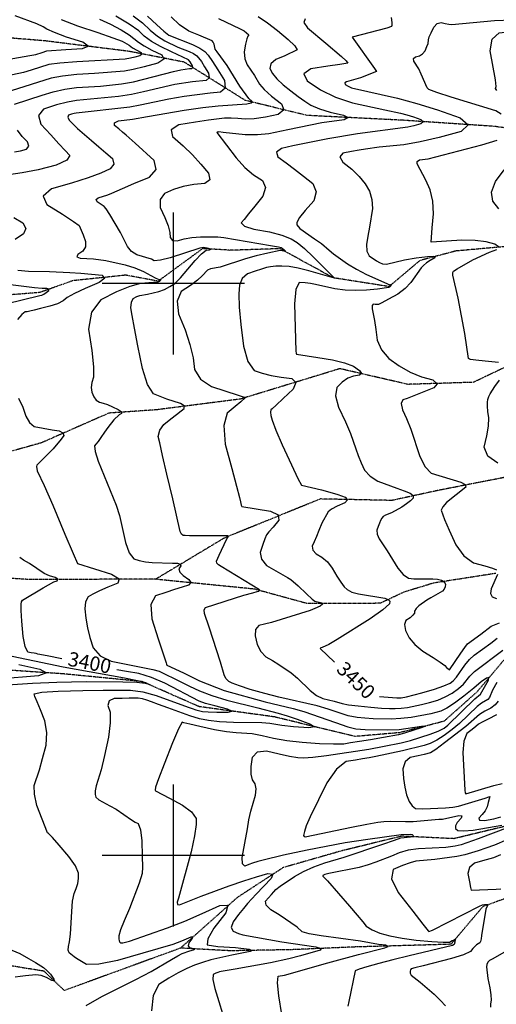
# Model space of a CAD drawing. Extents: x 588698 to 642741, y 445396 to 471269.
# Drawn here: x 607731 to 608565, y 456740 to 458461 of the extents above; entities that cross this region are included whole.
import ezdxf
from ezdxf.enums import TextEntityAlignment as Align

# ---------------------------------------------------------------- set-up
doc = ezdxf.new("R2010")
doc.units = 0
doc.header["$MEASUREMENT"] = 0
doc.linetypes.add('PHANTOM', pattern=[2.5, 1.25, -0.25, 0.25, -0.25, 0.25, -0.25])
for name, color, linetype in [('CONT-INDX', 7, 'CONTINUOUS'), ('CONT-INDX-TEXT', 7, 'CONTINUOUS'), ('CONT-INTER', 7, 'CONTINUOUS'), ('GRIDS', 7, 'CONTINUOUS'), ('WASHES', 7, 'CONTINUOUS')]:
    doc.layers.add(name, color=color, linetype=linetype)
doc.styles.get("Standard").update_dxf_attribs({"font": 'txt.shx', "height": 0.4, "bigfont": 'bigfont.shx'})

msp = doc.modelspace()

# ---------------------------------------------------------------- linework, layer by layer
at = {"layer": 'CONT-INDX', "color": 1, "linetype": 'Continuous'}
for points, elevation in [([(608033.5779, 458380.3903), (608029.2185, 458387.4622), (608026.4222, 458391.0497), (607996.4329, 458405.1718), (607977.6394, 458414.2612), (607961.8654, 458423.4016), (607949.1111, 458432.5932), (607939.3764, 458441.8358), (607922.8106, 458453.3959), (607899.4136, 458467.2733)], 3400), ([(608148.2554, 458466.9758), (608164.5092, 458455.8395), (608182.0038, 458442.3673), (608200.7393, 458426.5591), (608212.2166, 458415.3595), (608216.4357, 458408.7685), (608194.8192, 458398.1407), (608179.281, 458391.4781), (608170.495, 458384.1152), (608168.4613, 458376.052), (608173.1799, 458367.2886), (608180.9263, 458357.8302), (608191.7004, 458347.677), (608205.5022, 458336.8289), (608218.2283, 458327.2233), (608229.8787, 458318.8602), (608240.4533, 458311.7396), (608255.2687, 458305.3179), (608274.3247, 458299.5952), (608297.6213, 458294.5715), (608305.7924, 458290.2121), (608298.838, 458286.517), (608259.5223, 458280.9657), (608200.3674, 458269.0395), (608166.6164, 458261.6794), (608146.7648, 458259.8377)], 3450), ([(607721.8687, 458313.9402), (607770.5427, 458329.3082), (607789.9, 458335.5026), (607809.9414, 458340.0076), (607830.6668, 458342.823), (607872.2891, 458345.3717), (607909.1256, 458349.1083), (607929.9483, 458352.843), (608000.3846, 458370.5565), (608013.1218, 458373.5675), (608028.3213, 458375.7598), (608032.1371, 458376.0894), (608033.8894, 458377.6329), (608033.5779, 458380.3903)], 3400), ([(607722.2542, 458230.2651), (607732.3841, 458232.2412), (607743.1413, 458235.0173), (607747.2987, 458240.1163), (607744.8563, 458247.5385), (607735.814, 458257.2836), (607727.6124, 458268.4831)], 3400), ([(608146.7648, 458259.8377), (608125.3955, 458260.1519), (608087.1206, 458264.2576), (608079.2323, 458265.0586), (608077.412, 458264.8208), (608076.3696, 458264.6502), (608075.981, 458263.9093), (608109.9122, 458219.6085), (608125.0591, 458202.9901), (608140.26, 458189.8358), (608155.5149, 458180.1456), (608160.9727, 458167.8333), (608156.6334, 458152.8988), (608142.497, 458135.3421), (608131.4391, 458121.6656), (608123.4599, 458111.8694), (608118.5592, 458105.9534), (608124.3404, 458100.3778), (608140.8035, 458095.1427), (608167.9484, 458090.2479), (608189.5691, 458084.6981), (608205.6655, 458078.4932), (608216.2376, 458071.6333), (608229.1624, 458061.0884), (608244.44, 458046.8584), (608281.186, 458010.1124), (608281.8851, 458009.6868), (608236.5815, 458022.5041), (608218.0614, 458027.0477), (608202.428, 458029.6946), (608189.6813, 458030.4449), (608178.8521, 458030.4052), (608169.9406, 458029.5753), (608162.9466, 458027.9554), (608153.8817, 458025.3714), (608142.7458, 458021.8234), (608129.539, 458017.3113), (608120.4149, 458009.1433), (608115.3737, 457997.3195), (608114.4152, 457981.8399), (608115.2827, 457958.9038), (608117.9761, 457928.5113), (608122.4954, 457890.6622), (608130.2027, 457863.8812), (608141.0979, 457848.1682), (608155.1811, 457843.5231), (608170.9178, 457839.6011), (608188.308, 457836.402), (608207.3517, 457833.926), (608214.3373, 457826.8608), (608209.2646, 457815.2063), (608192.1338, 457798.9625), (608179.9525, 457787.5227), (608172.7205, 457780.887), (608170.4381, 457779.0553), (608169.6288, 457775.1381), (608170.2926, 457769.1355), (608172.4297, 457761.0474), (608179.1495, 457743.987), (608190.4521, 457717.9543), (608206.3376, 457682.9493), (608217.5474, 457659.5198), (608224.0814, 457647.6657), (608258.9902, 457639.5391), (608273.6903, 457635.5233), (608287.4947, 457631.2763), (608300.4033, 457626.7981), (608304.542, 457621.8758), (608299.9108, 457616.5094), (608286.5099, 457610.699), (608276.6648, 457605.575), (608270.3757, 457601.1374), (608259.7332, 457581.1264)], 3450), ([(607706.7, 457964.3972), (607766.6295, 457978.9027), (607769.842, 457979.682), (607773.527, 457981.4562), (607777.6845, 457984.2251), (607782.3146, 457987.9887), (607782.6631, 457990.4798), (607778.7301, 457991.6983), (607770.5156, 457991.6441), (607757.1358, 457992.6453), (607738.5909, 457994.7019), (607714.8807, 457997.8139)], 3400), ([(608259.7332, 457581.1264), (608254.5573, 457568.6177), (608249.9654, 457557.7882), (608245.9577, 457548.6379), (608242.534, 457541.1668), (608243.6899, 457534.2412), (608249.4254, 457527.861), (608259.7404, 457522.0264), (608269.2115, 457513.5516), (608277.8388, 457502.4367), (608285.6222, 457488.6818), (608292.5672, 457477.851), (608298.6737, 457469.9446), (608303.9418, 457464.9623), (608312.2106, 457460.811), (608323.4801, 457457.4905), (608369.733, 457450.2197), (608375.5284, 457447.9568), (608378.2627, 457444.5769), (608377.9361, 457440.08), (608366.4845, 457429.9385), (608343.908, 457414.1526), (608286.176, 457377.657), (608271.8161, 457368.9573), (608260.0296, 457363.735), (608257.6213, 457363.1815), (608256.6943, 457362.3311), (608281.5702, 457338.3401)], 3450), ([(607804.6045, 457343.9847), (607779.3365, 457349.0979), (607762.9231, 457352.4486), (607760.0964, 457353.0791), (607756.2609, 457353.8483), (607751.4169, 457354.7564), (607745.5641, 457355.8032), (607740.8858, 457365.3085), (607737.3818, 457383.2722), (607735.0522, 457409.6944), (607733.7761, 457428.5397), (607733.5534, 457439.8083), (607734.3843, 457443.5), (607736.1441, 457446.4488), (607772.1281, 457467.8972), (607791.0834, 457478.3458), (607797.0088, 457480.636), (607797.6999, 457483.1758), (607793.1567, 457485.9651), (607783.3792, 457489.0041), (607773.9089, 457493.2374), (607748.41, 457510.4253), (607737.5799, 457516.25), (607731.1582, 457521.3318)], 3400), ([(608360.6768, 457278.3647), (608383.0207, 457276.3699), (608390.5565, 457275.8719), (608398.528, 457276.0568), (608407.4958, 457277.4103), (608434.2407, 457284.745), (608456.3772, 457291.2567), (608472.8998, 457296.8834), (608483.8088, 457301.625), (608489.104, 457305.4814), (608495.1787, 457311.9562), (608509.6666, 457332.7611), (608517.6821, 457342.6313), (608526.0792, 457350.66), (608554.8076, 457371.59), (608565.9783, 457380.1454)], 3450), ([(607761.021, 457087.753), (607756.8263, 457107.3102), (607756.7654, 457122.8714), (607765.6107, 457150.0146), (607771.0827, 457169.6054), (607777.2543, 457193.209), (607778.6897, 457215.301), (607775.389, 457235.8813), (607767.3522, 457254.95), (607761.5286, 457269.0887), (607757.9184, 457278.2974), (607756.5214, 457282.576), (607769.9962, 457285.7226), (607798.3427, 457287.7372), (607841.5608, 457288.6197), (607877.092, 457289.1519), (607904.9362, 457289.3338), (607925.0934, 457289.1654), (607946.7371, 457286.095), (607969.8674, 457280.1227), (608026.084, 457259.6889), (608033.0668, 457257.0036), (608039.4778, 457254.8314), (608050.5846, 457252.0262), (608060.7789, 457251.2496), (608075.9001, 457250.8426), (608095.9481, 457250.8051), (608102.0998, 457252.5871), (608094.3553, 457256.1887), (608072.7145, 457261.6097), (608056.3242, 457266.1697), (608045.1846, 457269.8686), (607984.9596, 457301.4832), (607961.6743, 457311.351), (607939.3273, 457318.1169), (607917.9185, 457321.7809), (607901.318, 457324.8778)], 3400), ([(608567.6623, 457269.8755), (608562.9492, 457263.6108), (608555.2427, 457257.8235), (608544.5428, 457252.5137), (608535.4682, 457246.978), (608511.2534, 457225.8447), (608474.0188, 457196.8846)], 3450), ([(608474.0188, 457196.8846), (608458.7235, 457185.7142), (608449.3088, 457179.5521), (608438.7338, 457176.6319), (608428.1864, 457174.2533), (608414.1323, 457171.2622), (608405.1384, 457163.6944), (608401.2047, 457151.5499), (608402.3311, 457134.8286), (608404.5186, 457119.7792), (608407.7671, 457106.4016), (608412.0766, 457094.6958), (608417.3446, 457086.7561), (608423.571, 457082.5824), (608436.2565, 457081.9852), (608475.5278, 457083.7756), (608488.3578, 457084.8563), (608498.4231, 457086.3834), (608544.9184, 457100.7317), (608551.6145, 457102.8996), (608553.2679, 457103.1158), (608550.7017, 457092.6584), (608548.5379, 457085.3927), (608545.002, 457078.4053), (608540.0943, 457071.6963), (608533.8146, 457065.2658), (608535.116, 457061.8998), (608543.9986, 457061.5985), (608560.4622, 457064.3618), (608572.7933, 457067.5954)], 3450), ([(607847.3168, 456738.0787), (607875.0886, 456753.4981), (607934.0945, 456783.2286), (607961.272, 456797.3963), (607996.9381, 456818.2723), (608007.92, 456824.907), (608015.1655, 456828.9817), (608028.7897, 456833.5731), (608035.3957, 456835.135), (608037.59, 456836.5688), (608028.7432, 456839.0524), (608026.1157, 456842.1799), (608027.49, 456847.2574), (608032.866, 456854.2847), (608033.7798, 456857.7446), (608030.2312, 456857.6372), (608014.3032, 456850.5769), (607998.7507, 456844.6733), (607946.7217, 456829.2645), (607902.4221, 456816.6629), (607869.4774, 456810.2175), (607847.8878, 456809.9284), (607830.4895, 456820.1707), (607826.3968, 456823.0538), (607817.5076, 456830.297), (607815.9743, 456834.6219), (607816.3307, 456841.041), (607818.5768, 456849.5545), (607820.2927, 456862.6461), (607822.1341, 456902.5638), (607823.8123, 456920.3127), (607826.5131, 456933.5626), (607830.2364, 456942.3134), (607832.7512, 456951.222), (607834.0576, 456960.2882), (607834.1555, 456969.5121), (607828.5639, 456982.2521), (607817.2826, 456998.5083), (607800.3118, 457018.2807), (607788.3687, 457031.7505), (607781.4534, 457038.9176), (607779.5657, 457039.782), (607761.021, 457087.753)], 3400), ([(608583.1285, 457027.3773), (608561.3611, 457018.5521), (608546.2815, 457012.9642), (608532.6547, 457008.251), (608509.7596, 457001.449), (608495.6787, 456998.6003), (608457.4376, 456993.2475), (608423.9065, 456990.184), (608414.0734, 456987.6192), (608400.7727, 456982.7118), (608384.0042, 456975.462), (608381.3948, 456959.7141), (608392.9443, 456935.4682), (608418.6529, 456902.7243), (608436.1395, 456880.4402), (608445.4042, 456868.6159), (608446.4469, 456867.2514), (608453.3121, 456869.5766), (608535.1947, 456911.8377)], 3450), ([(608535.1947, 456911.8377), (608540.3702, 456914.0246), (608544.2603, 456914.2773), (608546.5034, 456914.3876), (608548.9453, 456914.4872), (608549.9558, 456913.7679), (608546.2115, 456906.2446), (608538.8868, 456860.1823), (608538.2565, 456854.2856), (608537.1556, 456849.9831), (608535.5843, 456847.2747), (608530.1949, 456844.3274), (608523.5314, 456837.7144), (608519.4794, 456832.5391), (608507.0968, 456826.6156), (608486.3836, 456819.9438), (608436.9862, 456807.3521), (608422.3505, 456803.7545), (608415.6593, 456802.0207), (608414.4751, 456800.4779), (608413.966, 456797.922), (608414.132, 456794.353), (608415.7893, 456791.0027), (608431.3033, 456778.9296), (608456.0099, 456757.5238), (608467.2303, 456746.7651), (608475.7752, 456737.5088)], 3450)]:
    msp.add_lwpolyline(points, dxfattribs=dict(at, elevation=elevation))
at = {"layer": 'CONT-INTER', "color": 7, "linetype": 'Continuous'}
for points, elevation in [([(607692.4648, 458388.8596), (607748.6541, 458398.4642), (607759.6116, 458400.681), (607770.2756, 458404.027), (607778.5465, 458406.6604), (607811.615, 458409.4253), (607840.8471, 458410.9625), (607850.849, 458415.0827), (607841.6206, 458421.7859), (607813.1618, 458431.072), (607792.1274, 458438.7029), (607778.5171, 458444.6788), (607772.3312, 458448.9995), (607761.0341, 458454.3584), (607723.1067, 458468.1912)], 3370), ([(607803.8128, 458461.5943), (607832.3861, 458450.4685), (607867.9819, 458438.8536), (607894.0002, 458429.8846), (607910.441, 458423.5616), (607922.6167, 458416.7336), (607928.5884, 458412.0102), (607943.6392, 458403.7014), (607944.9745, 458400.8443), (607941.2248, 458398.2351), (607932.3902, 458395.8739), (607925.1518, 458394.1471), (607915.4634, 458392.5968), (607831.3665, 458387.9292), (607801.6795, 458385.5649), (607782.331, 458382.9412), (607751.0858, 458373.0363), (607737.8605, 458368.898), (607699.2898, 458361.0928)], 3380), ([(607870.5172, 458462.4008), (607889.8132, 458453.5149), (607908.359, 458443.5789), (607922.7136, 458435.0647), (607938.8497, 458422.3017), (607948.6142, 458415.7245), (607962.1706, 458408.2407), (607979.519, 458399.8503), (607983.1272, 458392.1299), (607972.9951, 458385.0795), (607949.1229, 458378.6992), (607929.5637, 458374.0332), (607914.3176, 458371.0815), (607861.734, 458366.9914), (607831.0166, 458365.3761), (607805.8105, 458362.7863), (607786.1155, 458359.2219), (607716.1094, 458337.1149)], 3390), ([(607954.627, 458467.4244), (607970.76, 458452.1069), (607983.187, 458441.0868), (607991.9081, 458434.3639), (608033.6346, 458417.8576), (608046.1075, 458411.8186), (608055.2051, 458405.568), (608060.9274, 458399.1061), (608068.509, 458388.4997), (608077.95, 458373.7488), (608089.2502, 458354.8534), (608090.732, 458341.734), (608082.3953, 458334.3903), (608064.2401, 458332.8225), (608019.0048, 458326.8234), (607991.9247, 458322.3921), (607941.8386, 458311.812), (607923.6387, 458308.5705), (607829.9671, 458297.7167), (607826.3666, 458297.0625), (607821.9589, 458295.901), (607816.744, 458294.2322), (607815.2951, 458290.9199), (607817.6119, 458285.964), (607832.2016, 458271.2014), (607856.488, 458250.1847), (607869.3083, 458239.2403), (607881.5936, 458228.6417), (607893.344, 458218.3888), (607895.8825, 458209.0309), (607889.209, 458200.5677), (607873.3237, 458192.9995), (607850.9452, 458184.6164), (607822.0734, 458175.4185), (607786.7084, 458165.4056), (607772.2937, 458153.012), (607778.8294, 458138.2377), (607806.3154, 458121.0825), (607825.1174, 458108.8199), (607835.2353, 458101.4498), (607838.9873, 458093.5352), (607842.1897, 458085.1387), (607846.2764, 458073.7827), (607846.0903, 458064.2695), (607841.6313, 458056.5992), (607832.8994, 458050.7716), (607831.3789, 458046.686), (607837.0697, 458044.3421), (607860.1723, 458043.159), (607882.0407, 458040.2772)], 3420), ([(608057.556, 458058.5025), (608063.2473, 458059.2937), (608065.3711, 458060.1496), (608058.9163, 458062.0554), (608052.3309, 458063.0211), (608046.0338, 458062.1301), (607994.3042, 458044.9176), (607977.5094, 458040.6994), (607966.6358, 458040.0173), (607961.6835, 458042.8713), (607935.8594, 458050.3868), (607926.9401, 458056.0528), (607919.5375, 458065.0541), (607907.414, 458089.3336), (607888.5406, 458120.7136), (607882.6436, 458130.624), (607878.8758, 458134.5578), (607866.4867, 458143.0814), (607864.8214, 458146.8458), (607868.4943, 458150.0037), (607885.4717, 458155.1892), (607892.3938, 458157.9065), (607911.1551, 458166.3707), (607931.0449, 458174.8983), (607957.9409, 458186.2897), (607969.6219, 458199.6534), (607966.0878, 458214.9896), (607932.9775, 458245.4617), (607917.4197, 458259.3531), (607911.2585, 458264.6628), (607904.521, 458270.4091), (607897.2072, 458276.592), (607897.0132, 458281.2438), (607903.9392, 458284.3645), (607928.6289, 458287.356), (607954.8631, 458292.3413), (608019.1005, 458302.9856), (608051.3979, 458307.7209), (608078.2184, 458311.0101), (608128.4846, 458314.3322), (608136.2196, 458315.7667), (608137.9455, 458317.2061), (608137.2203, 458319.1741), (608131.6921, 458323.7701), (608116.2789, 458345.2738), (608093.7201, 458381.1562), (608076.472, 458405.063), (608073.2881, 458409.8966), (608071.0016, 458418.6692), (608069.7511, 458421.95), (608067.7131, 458424.2744), (608044.5367, 458434.1714), (608027.0112, 458441.3324), (608010.7956, 458452.1435), (607995.8901, 458466.6049)], 3430), ([(607929.6914, 458468.0925), (607945.8756, 458455.6994), (607959.3725, 458442.8847), (607972.3385, 458432.4224), (607984.7737, 458424.3125), (608007.8108, 458413.5414), (608027.7615, 458405.7452), (608035.3088, 458402.091), (608040.8137, 458398.3089), (608048.8638, 458387.9809), (608054.5764, 458379.0553), (608061.4141, 458367.6219), (608062.3107, 458359.6834), (608057.2662, 458355.2398), (608033.495, 458352.765), (608002.5232, 458347.9798), (607947.8062, 458335.0537)], 3410), ([(608079.1351, 458463.3048), (608116.8504, 458445.139), (608123.4581, 458441.768), (608132.12, 458434.969)], 3440), ([(608230.4982, 458462.7277), (608227.9206, 458456.6711), (608234.7565, 458446.817), (608266.3088, 458420.3257), (608294.0756, 458397.0807), (608302.1904, 458389.4636), (608305.0098, 458385.4461), (608290.9216, 458383.1758), (608270.1736, 458379.8891), (608240.2895, 458375.168), (608228.1856, 458366.7558), (608233.8617, 458354.6524), (608257.3178, 458338.8579), (608283.7004, 458326.0111), (608313.0094, 458316.1121), (608370.0092, 458303.8257), (608397.1242, 458298.0048), (608407.9283, 458295.1189), (608419.7148, 458291.4494), (608432.4836, 458286.9964), (608436.8961, 458282.9134), (608432.9522, 458279.2007), (608420.652, 458275.8581), (608409.8641, 458273.3695), (608322.1668, 458261.5406), (608270.1551, 458253.1349), (608249.5907, 458249.0456), (608229.1799, 458244.856), (608208.9226, 458240.5661), (608188.8189, 458236.1758), (608180.1221, 458229.8286), (608182.8323, 458221.5244), (608196.9495, 458211.2632), (608211.8091, 458200.0686), (608227.411, 458187.9407), (608243.7552, 458174.8795), (608249.7098, 458160.5376), (608245.2747, 458144.915), (608230.4499, 458128.0118), (608220.5946, 458115.3327), (608215.7087, 458106.8778), (608215.7923, 458102.6471), (608221.0359, 458096.4604), (608247.0029, 458078.219), (608258.9791, 458069.8602), (608272.1697, 458058.362), (608279.9371, 458051.9194), (608304.3691, 458034.3438), (608320.0016, 458024.9319), (608337.5678, 458015.6778), (608378.4543, 457998.0322)], 3460), ([(608380.6991, 458465.3436), (608381.7315, 458456.4044), (608381.8793, 458451.1006), (608381.1427, 458449.4322), (608373.2791, 458446.5263), (608312.3792, 458430.5466)], 3470), ([(608563.7526, 458301.7661), (608485.7799, 458325.9059), (608460.649, 458334.0608), (608446.7268, 458339.527), (608444.0133, 458342.3045), (608433.4038, 458366.1304), (608429.3013, 458375.1779), (608420.633, 458388.8431), (608420.0157, 458393.4712), (608423.1924, 458396.6332), (608430.1632, 458398.3291), (608435.8595, 458401.8358), (608440.2813, 458407.1533), (608443.4286, 458414.2816), (608445.4014, 458419.8559), (608445.8239, 458426.3427), (608447.2542, 458431.2643), (608450.4906, 458438.641), (608455.5332, 458448.473), (608461.3632, 458454.3934), (608467.9807, 458456.4022), (608475.3855, 458454.4994), (608481.6938, 458453.2743), (608486.9055, 458452.7269), (608561.2702, 458459.6661), (608592.4642, 458460.9076)], 3480), ([(608553.8942, 458406.6189), (608557.2028, 458427.123), (608569.6974, 458438.4697), (608591.3778, 458440.6591), (608613.6559, 458441.2766), (608636.5317, 458440.3222), (608691.736, 458433.716), (608699.9932, 458432.1624), (608707.0623, 458431.3811), (608712.9432, 458431.3723), (608717.6361, 458432.1357), (608724.5523, 458434.224), (608733.6921, 458437.6371), (608745.0553, 458442.3751), (608749.0723, 458445.6837), (608745.743, 458447.563), (608735.0675, 458448.0129), (608726.7851, 458448.4897), (608720.8958, 458448.9934), (608717.3996, 458449.5241), (608699.722, 458458.3067), (608685.5407, 458466.5586)], 3490), ([(608132.12, 458434.969), (608129.9953, 458432.8084), (608128.189, 458427.6891), (608126.162, 458418.485), (608123.914, 458405.1959), (608124.7781, 458393.0822), (608128.754, 458382.1437), (608141.8398, 458363.5082), (608150.5653, 458348.4365), (608158.8625, 458339.1886), (608171.6391, 458327.7831), (608188.895, 458314.2201), (608192.8349, 458303.5288), (608183.4587, 458295.7092), (608160.7664, 458290.7614), (608141.437, 458287.9162), (608125.4705, 458287.1738), (608112.867, 458288.534), (608100.8425, 458289.1281), (608089.3972, 458288.9559), (608061.5782, 458285.8033), (608038.539, 458282.3131), (608009.4134, 458277.5471), (607996.086, 458269.0577), (607998.557, 458256.8452), (608016.8262, 458240.9093), (608033.3767, 458224.9154), (608048.2085, 458208.8636), (608061.3216, 458192.7537), (608063.5667, 458181.4156), (608054.9439, 458174.8491), (608035.4531, 458173.0542), (608017.2213, 458169.5934), (608000.2485, 458164.4665), (607984.5348, 458157.6737), (607976.8047, 458147.2856), (607977.0584, 458133.3023), (607985.2957, 458115.7238), (607990.8743, 458101.0457), (607993.7941, 458089.2679), (607994.0552, 458080.3905), (607998.2846, 458075.5695), (608006.4822, 458074.8046), (608018.6483, 458078.0961), (608032.3708, 458080.3602), (608047.6499, 458081.5969), (608064.4854, 458081.8063), (608077.9166, 458081.5119), (608087.9433, 458080.7137), (608169.8758, 458066.7742), (608184.0035, 458064.362), (608188.6848, 458062.963), (608193.1058, 458059.3404), (608195.1586, 458057.2545), (608195.698, 458056.1133), (608190.103, 458057.192), (608186.8945, 458057.5815), (608165.1945, 458052.9701), (608144.9223, 458048.2748), (608126.0437, 458043.312), (608081.651, 458028.938), (608064.8568, 458025.7645), (608059.7609, 458023.3472), (608050.3545, 458013.495), (608041.93, 458006.0132), (608029.6532, 457996.812), (608013.5242, 457985.8913), (608006.5985, 457969.2885), (608008.8762, 457947.0036), (608020.3572, 457919.0365), (608028.8343, 457893.4991), (608034.3073, 457870.3912), (608036.7764, 457849.7129), (608047.6094, 457832.8972), (608066.8064, 457819.9441)], 3440), ([(608312.3792, 458430.5466), (608351.5017, 458376.0594), (608355.3602, 458370.5877), (608327.4057, 458359.405), (608302.4732, 458352.7284), (608299.4899, 458350.8691), (608300.5025, 458348.2532), (608305.5112, 458344.8805), (608311.1448, 458342.1373), (608392.0179, 458324.0309), (608425.4847, 458315.0917), (608461.9943, 458303.7252), (608501.5466, 458289.9314), (608515.2146, 458277.2843), (608502.9982, 458265.7837), (608464.8974, 458255.4297), (608431.481, 458247.721), (608402.7488, 458242.6576), (608359.5699, 458238.2019), (608336.0583, 458235.2689), (608324.7479, 458233.4015), (608311.4246, 458230.943), (608296.0883, 458227.8934), (608291.0742, 458221.698), (608296.3822, 458212.357), (608312.0124, 458199.8702), (608324.9987, 458187.1991), (608335.341, 458174.3436), (608343.0393, 458161.3037), (608347.2674, 458147.0169), (608348.0251, 458131.4831), (608342.7108, 458098.5432), (608340.2199, 458083.0054), (608337.8399, 458068.089), (608338.4769, 458056.5914), (608342.131, 458048.5124), (608354.9235, 458039.9645), (608360.495, 458036.8494), (608365.5167, 458034.5068), (608372.6077, 458034.0309), (608403.9101, 458041.398), (608424.7807, 458045.2233), (608444.572, 458047.5466), (608454.087, 458048.2261), (608457.9759, 458047.2411), (608456.2387, 458044.5915), (608448.8754, 458040.2774), (608442.5547, 458036.0212), (608437.2767, 458031.8231), (608433.0413, 458027.6829), (608415.3747, 458001.797), (608405.4562, 457991.5063), (608392.3348, 457981.7977), (608376.0106, 457972.6712), (608364.7543, 457966.5467), (608358.5659, 457963.4243), (608352.7382, 457963.6529), (608349.1516, 457964.1221), (608347.4277, 457961.5455), (608347.5664, 457955.923), (608351.6589, 457935.2358), (608353.8394, 457919.8661), (608356.1095, 457901.1457), (608363.7291, 457884.2784), (608376.6982, 457869.2643), (608395.0168, 457856.1033), (608413.9893, 457845.4258), (608433.6157, 457837.2318), (608453.8961, 457831.5214)], 3470), ([(608565.6354, 458337.7304), (608563.1811, 458341.2605), (608564.415, 458344.2782), (608563.2785, 458356.1772), (608553.8942, 458406.6189)], 3490), ([(607947.8062, 458335.0537), (607926.7935, 458330.7067), (607903.9337, 458327.1351), (607830.3169, 458320.2698), (607814.7187, 458317.4357), (607795.6237, 458312.4039), (607773.0318, 458305.1744), (607763.8113, 458294.0177), (607767.9622, 458278.9339), (607785.4846, 458259.9229), (607799.7921, 458244.419), (607810.8846, 458232.422), (607818.7622, 458223.932), (607813.4761, 458215.5527), (607795.0263, 458207.2839), (607763.4128, 458199.1257), (607735.8004, 458193.4097), (607712.1891, 458190.1358)], 3410), ([(608573.3784, 458296.2633), (608563.7526, 458301.7661)], 3480), ([(608568.4465, 458064.2525), (608562.3168, 458068.705), (608546.8951, 458073.0162), (608527.6656, 458075.3437), (608504.6282, 458075.6875), (608477.7831, 458074.0477), (608459.8774, 458072.9538), (608450.9112, 458072.4059), (608452.7679, 458097.2297), (608454.7734, 458121.9175), (608453.5921, 458144.0549), (608449.224, 458163.642), (608441.6691, 458180.6786), (608426.4277, 458209.4769), (608426.383, 458213.6506), (608430.1368, 458216.1171), (608445.488, 458218.134), (608539.4632, 458242.7843), (608565.9104, 458250.8187)], 3480), ([(608569.2572, 458130.9256), (608558.3141, 458144.2136), (608556.218, 458159.9994), (608562.9689, 458178.283), (608578.5667, 458199.0643)], 3490), ([(607721.2098, 458115.5795), (607736.5792, 458105.9264), (607742.0882, 458096.3326), (607737.7367, 458086.7983), (607723.5246, 458077.3232)], 3410), ([(608184.6164, 457276.9719), (608160.0896, 457283.3297), (608134.4773, 457290.5937), (608115.3633, 457296.5544), (608102.7478, 457301.2118), (608096.6307, 457304.566), (608091.8727, 457309.5656), (608088.4736, 457316.2109), (608082.4561, 457337.9762), (608062.4228, 457399.5094), (608054.6512, 457423.1454), (608054.048, 457429.889), (608055.9339, 457433.9629), (608122.8709, 457455.1101), (608138.7436, 457459.4036), (608146.6041, 457461.4696), (608149.1727, 457462.3042), (608150.4401, 457463.3045), (608150.4063, 457464.4705), (608083.6137, 457505.3716), (608078.8689, 457508.0911), (608076.1902, 457511.2873), (608075.5777, 457514.9603), (608079.7919, 457525.4779), (608093.0871, 457552.3826), (608095.4192, 457556.6065), (608096.2301, 457557.5401), (608095.075, 457558.7914), (608055.2875, 457559.2246), (608039.8022, 457559.2513), (608028.2586, 457559.3114), (608020.6566, 457559.4048), (608016.9965, 457559.5316), (608014.0613, 457561.9749), (608011.8512, 457566.7347), (607998.7584, 457623.96), (607988.6356, 457667.0324), (607981.0625, 457699.5217), (607976.0392, 457721.4278), (607973.5656, 457732.7509), (607975.9877, 457743.509), (607983.3055, 457753.7023), (607995.5191, 457763.3308), (608005.5511, 457771.2318), (608013.4015, 457777.4054), (608019.0703, 457781.8516), (608018.8137, 457786.0921), (608012.6314, 457790.1268), (607988.6002, 457798.1226), (607976.8611, 457802.6273), (607965.3061, 457807.4699), (607954.956, 457823.8568), (607945.8105, 457851.7882), (607937.8697, 457891.2639), (607931.8915, 457922.0591), (607927.8757, 457944.1738), (607925.8224, 457957.608), (607926.5037, 457967.5809), (607929.9195, 457974.0924), (607936.0698, 457977.1425), (607941.2574, 457979.2616), (607954.6552, 457981.7645), (607974.4216, 457986.2843), (607984.6955, 457989.9554), (607994.036, 457994.637), (608002.4429, 458000.3292), (608012.6048, 458009.8673), (608038.1931, 458040.4813), (608049.2046, 458052.2317), (608057.556, 458058.5025)], 3430), ([(608568.441, 457861.7676), (608545.0709, 457864.1725), (608528.8242, 457865.9625), (608519.7008, 457867.1378), (608517.7009, 457867.6983), (608516.1916, 457869.1534), (608509.4021, 457912.6902), (608497.9057, 457974.4137), (608488.8298, 458014.8084), (608488.3915, 458017.1952), (608488.6968, 458019.4287), (608489.7458, 458021.509), (608495.954, 458025.8513), (608523.8485, 458041.322), (608552.8298, 458054.9235), (608565.2842, 458059.6586)], 3480), ([(607882.0407, 458040.2772), (607915.5099, 458032.9798), (607932.5348, 458027.6679), (607947.4625, 458021.3149), (607960.2929, 458013.9207), (607969.5403, 458009.228), (607975.2047, 458007.237), (607977.286, 458007.9474), (607978.2903, 458007.938), (607977.0675, 458005.7595), (607975.3192, 458003.9051), (607972.5274, 458002.7162), (607957.1776, 458001.381), (607942.6254, 458000.2351), (607923.7789, 457994.9359), (607900.6379, 457985.4832), (607873.2027, 457971.8771), (607856.835, 457950.2277), (607851.5349, 457920.535), (607857.3024, 457882.7988), (607860.1909, 457854.6702), (607860.2003, 457836.149), (607857.3306, 457827.2352), (607856.4688, 457818.5815), (607857.6146, 457810.1879), (607860.7683, 457802.0542), (607865.0829, 457796.1454), (607870.5583, 457792.4614), (607877.1947, 457791.0022), (607884.8568, 457788.4547), (607893.5446, 457784.8188), (607903.2581, 457780.0946), (607908.4579, 457776.143), (607909.144, 457772.9641), (607905.3164, 457770.5579), (607896.0793, 457761.8382), (607885.0567, 457748.2783), (607879.2401, 457740.0989), (607873.2199, 457730.9864), (607868.323, 457723.9964), (607864.5494, 457719.1289), (607861.8991, 457716.3838), (607863.26, 457706.4796), (607868.6321, 457689.4163), (607899.8027, 457612.5399), (607905.6491, 457594.5722), (607916.2759, 457547.381), (607922.8384, 457529.3972), (607930.8278, 457518.9012), (607940.244, 457515.8929), (607950.9436, 457513.7343), (607962.9267, 457512.4253), (607998.3062, 457511.4911), (608007.1528, 457511.4759), (608011.9999, 457509.7529), (608012.8476, 457506.3221), (608009.6959, 457501.1836), (608011.0243, 457495.561), (608016.8328, 457489.4541), (608027.1215, 457482.8631), (608030.3255, 457477.3077), (608026.4448, 457472.7879), (608015.4794, 457469.3037), (608002.1874, 457465.0609), (607986.5688, 457460.0594), (607968.6235, 457454.2993), (607960.4682, 457438.8673), (607962.1028, 457413.7636), (607973.5272, 457378.988), (607981.5301, 457354.5805), (607986.1116, 457340.5411), (607987.2715, 457336.8697), (607988.0951, 457334.412), (607988.5822, 457333.1679), (608017.5646, 457319.3339), (608045.8434, 457305.7072), (608088.8012, 457288.4034)], 3420), ([(607727.7829, 458023.4612), (607746.4886, 458021.5507), (607783.4264, 458021.0506), (607819.0083, 458019.6007), (607837.9319, 458018.3057), (607856.8012, 458016.6014), (607875.6159, 458014.4876), (607880.0338, 458009.6122), (607870.0548, 458001.9752), (607845.679, 457991.5766), (607827.1133, 457982.7622), (607814.3577, 457975.5321), (607807.4122, 457969.8863), (607797.3071, 457964.7942), (607784.0424, 457960.2559), (607767.618, 457956.2714), (607756.2646, 457953.5128), (607748.771, 457951.6733), (607744.1065, 457950.8934), (607740.6533, 457950.4203), (607735.1179, 457945.865), (607727.5002, 457937.2274)], 3410), ([(608378.4543, 457998.0322), (608380.341, 457998.5794), (608381.2794, 457998.427), (608380.3111, 457996.0235), (608379.2746, 457994.7668), (608376.9674, 457993.1383), (608356.6827, 457990.421), (608337.5907, 457988.3705), (608318.7979, 457987.7969), (608300.3042, 457988.7003), (608282.1096, 457991.0805), (608248.3715, 457998.1371), (608239.7832, 457999.8964), (608230.3782, 458001.0769), (608220.1567, 458001.6785), (608213.8734, 457989.5775), (608211.5282, 457964.7737), (608214.3229, 457881.8516), (608214.5897, 457878.219), (608215.3894, 457876.3922), (608252.7302, 457870.6406), (608278.4736, 457866.6388), (608299.1331, 457861.5589), (608314.7088, 457855.401), (608325.2007, 457848.1649), (608328.7167, 457842.9214), (608325.2569, 457839.6704), (608314.8212, 457838.412), (608304.7717, 457834.4379), (608295.1084, 457827.7484), (608285.8314, 457818.3432), (608283.6688, 457803.6837), (608288.6206, 457783.7697), (608300.687, 457758.6012), (608309.7715, 457738.0921), (608318.9954, 457711.052), (608323.0574, 457699.2656), (608328.0605, 457686.883), (608334.0046, 457673.9043), (608343.8497, 457663.0846), (608357.5958, 457654.424), (608390.5172, 457642.3295), (608403.4186, 457637.6453), (608413.9473, 457633.8698), (608419.2847, 457629.6805), (608419.431, 457625.0773), (608414.3861, 457620.0602), (608407.669, 457614.8239), (608399.2797, 457609.3684), (608381.0869, 457599.4283), (608370.6156, 457595.1255), (608367.0912, 457592.8653), (608364.3129, 457589.7915), (608362.2808, 457585.9042), (608360.1694, 457581.1787), (608357.979, 457575.6151), (608355.7094, 457569.2134), (608356.3505, 457561.9049), (608359.9024, 457553.6898), (608373.908, 457533.0404), (608392.2361, 457502.7688), (608401.7759, 457491.419), (608411.1511, 457485.0579), (608420.3617, 457483.6857), (608445.9925, 457483.9572), (608453.9325, 457483.9462), (608461.6026, 457483.1024), (608469.0028, 457481.4257), (608473.7003, 457478.6528), (608475.6953, 457474.7837), (608474.9876, 457469.8184), (608473.373, 457465.7095), (608470.8513, 457462.457), (608450.0188, 457450.9076)], 3460), ([(608453.8961, 457831.5214), (608461.0643, 457825.048), (608455.1206, 457817.8119), (608420.7011, 457803.6546), (608409.0292, 457799.337), (608401.0492, 457796.8601), (608398.1753, 457790.1765), (608400.4074, 457779.2861), (608407.7455, 457764.1889), (608415.2571, 457745.6037), (608430.8005, 457697.9688), (608440.0588, 457679.5615), (608450.717, 457668.3085), (608502.8569, 457652.6753), (608510.2859, 457648.5522), (608511.132, 457644.0238), (608477.7995, 457617.2239), (608470.9438, 457609.9812), (608468.1619, 457603.962), (608474.1289, 457587.4109), (608482.1877, 457568.6956), (608493.63, 457543.0205), (608507.8658, 457524.1276), (608524.8949, 457512.0169), (608544.7175, 457506.6885), (608558.178, 457502.5834), (608565.2766, 457499.7018)], 3470), ([(608567.4004, 457686.1246), (608549.7729, 457698.0323), (608543.3814, 457713.9128), (608548.2257, 457733.7662), (608550.9259, 457750.8111), (608551.482, 457765.0475), (608549.894, 457776.4756), (608549.1258, 457785.7178), (608549.1774, 457792.7742), (608550.0489, 457797.6447), (608551.6035, 457802.4728), (608553.8413, 457807.2584), (608562.2793, 457819.8991), (608570.3924, 457830.9508)], 3480), ([(608066.8064, 457819.9441), (608113.3087, 457804.7196), (608123.6306, 457801.5419), (608125.333, 457801.3206), (608125.9574, 457800.689), (608118.1713, 457793.3907), (608108.1001, 457785.234), (608093.759, 457773.725), (608087.9597, 457751.816), (608090.7024, 457719.507), (608101.987, 457676.7979), (608110.1888, 457645.6815), (608115.308, 457626.1579), (608117.3445, 457618.2269), (608118.7546, 457612.9402), (608119.5384, 457610.2977), (608144.828, 457606.2651), (608169.8025, 457602.229), (608183.0186, 457595.5851), (608184.4762, 457586.3335), (608174.1753, 457574.4742), (608167.0312, 457566.0115), (608163.0439, 457560.9454), (608160.0555, 457553.5831), (608156.57, 457543.8666), (608151.7569, 457530.1266), (608153.7851, 457517.965), (608162.6545, 457507.3818), (608199.5965, 457486.0701), (608205.1169, 457482.7679), (608218.426, 457471.6964), (608232.8211, 457457.4102), (608242.4869, 457448.1344), (608247.4091, 457445.0946), (608259.2943, 457441.9307), (608260.479, 457439.7046), (608256.5658, 457436.3485), (608247.5546, 457431.8623), (608239.3804, 457428.3736), (608171.4016, 457407.7228), (608159.191, 457404.3706), (608149.1825, 457402.0415), (608143.774, 457395.3522), (608142.9656, 457384.3028), (608146.7573, 457368.8933), (608153.0598, 457356.5505), (608161.8732, 457347.2744), (608173.1973, 457341.0651), (608184.3537, 457334.3668), (608206.1631, 457319.5031), (608217.1123, 457310.4877), (608239.396, 457288.4397), (608250.4359, 457279.9183), (608261.3096, 457274.5691), (608281.1787, 457270.2104), (608294.8643, 457265.8341), (608306.339, 457263.6817), (608323.2186, 457261.5672), (608345.503, 457259.4906), (608363.6663, 457258.0603), (608377.7086, 457257.2763), (608387.6299, 457257.1386), (608398.1911, 457257.7516), (608409.3924, 457259.1152), (608433.9746, 457264.0646), (608447.615, 457267.6208), (608462.1551, 457271.898), (608475.4658, 457277.384), (608487.5473, 457284.0787), (608498.3994, 457291.9823), (608507.1413, 457299.5634), (608518.2939, 457313.7585), (608526.3565, 457321.9408), (608576.3236, 457358.9005)], 3440), ([(607729.3618, 457799.9513), (607736.7433, 457783.953), (607741.6549, 457768.2342), (607748.2183, 457757.0157), (607756.4336, 457750.2977), (607788.2209, 457744.12), (607800.2739, 457742.3775), (607806.9122, 457739.1013), (607808.1358, 457734.2914), (607803.9448, 457727.9477), (607789.7472, 457711.2396), (607764.1908, 457685.5049), (607760.8888, 457682.4382), (607760.3445, 457680.0718), (607761.8658, 457672.7493), (607774.0596, 457647.0754)], 3410), ([(607774.0596, 457647.0754), (607788.8849, 457612.6519), (607810.3705, 457561.853), (607824.7774, 457527.9248), (607832.1057, 457510.8674), (607862.0417, 457501.3448), (607891.4784, 457492.1956), (607905.1563, 457483.7978), (607903.0756, 457476.1514), (607885.2363, 457469.2563), (607870.6459, 457462.9707), (607859.3044, 457457.2943), (607851.2119, 457452.2274), (607846.3915, 457443.519), (607844.8435, 457431.169), (607846.5676, 457415.1776), (607849.6244, 457398.4798), (607854.0137, 457381.0756), (607859.7356, 457362.9651), (607872.1324, 457349.1605), (607891.2039, 457339.6617), (607964.1684, 457325.6012), (607975.3747, 457322.2084), (608012.9916, 457303.6762), (608028.43, 457296.0201), (608045.514, 457287.7879), (608067.2349, 457279.7116), (608093.5928, 457271.7914), (608147.778, 457258.1342), (608183.1697, 457248.8277), (608199.0742, 457244.3602), (608216.3516, 457238.3799), (608239.8458, 457229.9019), (608246.5848, 457224.9115), (608236.5689, 457223.4085), (608209.7978, 457225.3931), (608189.5871, 457227.2901), (608168.8467, 457230.8216), (608154.6426, 457231.9873), (608104.8921, 457232.6499), (608080.8437, 457233.7936), (608061.1791, 457236.0279), (608045.8984, 457239.3527), (608028.959, 457244.1658), (607990.1038, 457258.257), (607973.8605, 457264.4375), (607961.6308, 457269.0086), (607953.4147, 457271.9705), (607945.6947, 457273.9638), (607938.4709, 457274.9886), (607922.45, 457274.9841), (607910.5911, 457274.8065), (607896.1666, 457274.5119), (607887.8266, 457270.4064), (607885.5711, 457262.4898), (607889.4, 457250.7622), (607889.6296, 457232.2612), (607886.2599, 457206.9867), (607879.2908, 457174.9388), (607873.4189, 457150.0924), (607864.9662, 457122.0043), (607863.0569, 457113.5078), (607862.9159, 457106.9582), (607864.5435, 457102.3555), (607869.4513, 457097.5364), (607889.108, 457087.2488), (607899.8026, 457081.462), (607926.7019, 457062.8086), (607933.2196, 457058.7147), (607938.4227, 457056.002), (607942.1933, 457045.1129), (607944.5313, 457026.0474), (607945.4368, 456998.8056), (607945.7884, 456979.6756), (607945.5862, 456968.6575), (607940.0935, 456951.6775), (607922.959, 456907.7831)], 3410), ([(608566.7223, 457491.6758), (608555.9174, 457466.5616), (608554.6986, 457458.0538), (608557.6567, 457452.418), (608564.7916, 457449.6542)], 3470), ([(608450.0188, 457450.9076), (608443.0297, 457446.8351), (608429.0465, 457436.6083), (608424.2996, 457431.7936), (608421.7982, 457427.6246), (608421.5423, 457424.1012), (608418.9193, 457420.1928), (608413.9292, 457415.8995), (608406.572, 457411.2211), (608403.8376, 457403.8362), (608405.7259, 457393.7447), (608412.2369, 457380.9466), (608422.4505, 457368.8081), (608436.3665, 457357.329), (608453.9851, 457346.5094), (608466.7695, 457338.1342), (608474.7196, 457332.2034), (608477.8356, 457328.717), (608480.1964, 457326.3515), (608481.802, 457325.1069), (608482.6524, 457324.9831), (608502.3581, 457353.7868), (608509.4473, 457363.9961), (608514.1981, 457369.9508), (608537.328, 457387.3708), (608555.6331, 457401.3903), (608570.2718, 457406.8579)], 3460), ([(607692.5142, 457353.9897), (607807.3686, 457330.2774), (607914.4862, 457310.6325), (607937.4853, 457306.1094), (607951.4015, 457302.5539), (607956.235, 457299.9659), (607957.7056, 457298.8722), (607950.5579, 457301.1671), (607935.8588, 457302.5236), (607911.7159, 457303.3422), (607847.7059, 457303.6457), (607796.3497, 457302.9192), (607753.4084, 457300.729), (607666.3651, 457295.2459)], 3390), ([(607729.8568, 457334.3901), (607766.4895, 457326.2197), (607777.9708, 457319.6067), (607764.3009, 457314.5509), (607692.9358, 457308.4384)], 3380), ([(608418.0008, 457036.1301), (608414.9072, 457037.0274), (608398.5198, 457036.1421), (608340.262, 457028.3643), (608300.0804, 457022.1008), (608234.1832, 457009.4201), (608192.4086, 457000.5446), (608156.9811, 456992.0108), (608147.4267, 456989.5781), (608138.1377, 456986.6767), (608131.9039, 456984.5037), (608124.6105, 456981.8493), (608120.8035, 456985.8535), (608120.4829, 456996.5162), (608129.3732, 457046.9177), (608131.9322, 457062.6765), (608135.1297, 457077.6782), (608143.4403, 457105.4103), (608144.8348, 457116.6435), (608143.1494, 457125.6225), (608138.384, 457132.3471), (608135.9962, 457142.3463), (608135.9858, 457155.6201), (608138.3529, 457172.1685), (608147.3397, 457181.4015), (608162.946, 457183.3189), (608185.1718, 457177.9208), (608203.2925, 457174.0772), (608217.3081, 457171.7881), (608227.2186, 457171.0534), (608243.9787, 457172.1009), (608267.5884, 457174.9307), (608341.7181, 457186.3752), (608368.7941, 457191.1528), (608398.4868, 457197.2751), (608414.5096, 457201.3567), (608449.103, 457212.0763), (608463.1314, 457217.6252), (608473.4667, 457222.9371), (608480.1091, 457228.0119), (608527.0814, 457274.1973), (608536.753, 457281.9962), (608550.7734, 457306.644), (608551.7564, 457311.3975), (608547.4643, 457310.4029), (608537.897, 457303.6599), (608525.5126, 457292.5949), (608507.6949, 457278.4832), (608491.2858, 457266.5325), (608478.0318, 457257.8845), (608467.933, 457252.5392), (608450.0022, 457247.9997), (608415.8974, 457241.6428), (608397.8543, 457239.4463), (608380.842, 457238.459), (608349.5759, 457239.2602), (608334.9875, 457240.1971), (608321.0955, 457241.4917), (608305.7858, 457244.5372), (608270.9137, 457255.8815), (608251.3653, 457261.7618), (608184.6164, 457276.9719)], 3430), ([(608088.8012, 457288.4034), (608160.729, 457268.9758), (608209.2134, 457257.4087), (608228.3532, 457251.9303), (608283.2529, 457232.8336), (608305.2327, 457225.3928), (608318.9724, 457221.4161), (608335.4855, 457220.46), (608374.0542, 457219.7793), (608395.063, 457220.7028), (608433.9831, 457226.2381), (608440.6616, 457226.5502), (608435.0747, 457223.7918), (608404.3373, 457213.868), (608393.4679, 457210.8783), (608367.6466, 457206.4059), (608344.7766, 457202.5616), (608325.5104, 457199.3901), (608309.8482, 457196.8915), (608297.7898, 457195.0657), (608279.6932, 457194.5941), (608255.5584, 457195.4767), (608225.3853, 457197.7135), (608198.6345, 457200.8162), (608175.3061, 457204.7849), (608155.3999, 457209.6195), (608137.8596, 457212.8506), (608109.8764, 457214.5021), (608092.9059, 457216.3526), (608071.7737, 457220.0295), (608046.4797, 457225.533), (608028.6556, 457229.5718), (608018.3014, 457232.1457), (608015.417, 457233.2549), (608008.714, 457221.5954), (607998.1924, 457197.1672), (607983.8523, 457159.9703), (607974.0976, 457134.1708), (607968.9286, 457119.7688), (607968.1747, 457114.5973), (607968.4173, 457113.2681), (607992.9221, 457100.1929), (608016.1154, 457088.1009), (608031.6977, 457076.426), (608039.669, 457065.1681), (608040.0293, 457054.3273), (608037.0659, 457034.7851), (608030.7789, 457006.5413), (608009.0201, 456925.533), (608006.4829, 456918.4152), (608007.112, 456914.5127), (608010.9073, 456913.8257), (608048.7733, 456928.9749), (608097.5784, 456946.91), (608122.9594, 456955.6871), (608145.5292, 456962.9807), (608165.2878, 456968.7908), (608173.6875, 456967.7128), (608170.7284, 456959.7468), (608144.8103, 456932.6967), (608129.7631, 456916.2784), (608122.4273, 456907.5007), (608113.9204, 456896.8255), (608104.2424, 456884.2528), (608101.0476, 456874.5771), (608104.3362, 456867.7986), (608114.108, 456863.9171), (608121.6617, 456861.293), (608189.4807, 456849.5675)], 3420), ([(608565.5812, 457302.7945), (608557.9739, 457289.2671), (608552.6425, 457276.5138), (608549.8511, 457272.8035), (608538.9497, 457266.2311), (608531.2748, 457260.5877), (608500.3748, 457231.1689), (608487.6519, 457220.5375), (608473.7428, 457209.9108), (608460.9274, 457201.6697), (608449.2059, 457195.8142), (608438.5781, 457192.3443), (608400.5546, 457183.0439), (608353.7111, 457173.1274), (608342.2113, 457170.7858), (608330.787, 457168.9573), (608318.5935, 457167.0913), (608302.0793, 457164.5908), (608285.3591, 457151.3344), (608268.4328, 457127.3221), (608239.2714, 457067.5428), (608232.345, 457052.2892), (608229.1462, 457042.1447), (608227.7395, 457035.393), (608228.3877, 457033.6562), (608230.1633, 457033.1343), (608311.5712, 457049.6948), (608338.4032, 457054.8775), (608357.2371, 457058.2122), (608368.0729, 457059.6989), (608379.7892, 457060.4352), (608405.863, 457059.6563), (608419.0796, 457059.636), (608463.9938, 457063.5641), (608470.5609, 457063.8312), (608499.195, 457070.0634), (608504.2377, 457069.5548), (608503.2896, 457065.5549), (608496.3505, 457058.0638), (608493.0067, 457052.0088), (608493.258, 457047.3899), (608497.1044, 457044.207), (608507.325, 457043.3282), (608523.9198, 457044.7535), (608574.39, 457052.9729)], 3440), ([(608565.1986, 457246.2712), (608550.1359, 457238.7963), (608539.6616, 457233.3684), (608533.7756, 457229.9874), (608528.6075, 457225.4678), (608522.1642, 457220.4309), (608513.1482, 457213.5426), (608507.8155, 457200.1375), (608506.1663, 457180.2157), (608509.8656, 457114.2862), (608510.3315, 457109.9561), (608511.4478, 457107.8221), (608560.1655, 457122.4178), (608575.172, 457125.9847)], 3460), ([(608585.3439, 457049.143), (608532.9745, 457029.5143), (608503.227, 457018.9186), (608492.7174, 457016.4557)], 3440), ([(608189.607, 456721.9665), (608184.1063, 456755.1164), (608181.918, 456777.4653), (608183.0419, 456789.0134), (608194.4854, 456791.0397), (608269.9882, 456812.411), (608323.7459, 456827.4135), (608369.6429, 456838.7519), (608375.3179, 456841.3989), (608371.6895, 456843.2941), (608358.7577, 456844.4376), (608327.3149, 456850.7154), (608258.5677, 456859.7061), (608237.4717, 456863.2086), (608225.0254, 456867.0019), (608216.7053, 456875.1485), (608184.7966, 456896.2984), (608170.0957, 456905.3684), (608162.1265, 456913.459), (608160.889, 456920.5703), (608171.2897, 456932.0804), (608175.6084, 456936.7047), (608179.3393, 456940.5754), (608186.5767, 456946.3371), (608211.5711, 456963.5337), (608227.6153, 456972.2915), (608245.453, 456980.2633), (608265.0845, 456987.4491), (608298.363, 456997.2208), (608366.0369, 457019.9064), (608386.6983, 457027.2007), (608397.596, 457031.0929), (608414.7767, 457032.5941), (608419.0423, 457033.3136), (608420.117, 457034.4923), (608418.0008, 457036.1301)], 3430), ([(608492.7174, 457016.4557), (608476.5131, 457014.1875), (608428.368, 457011.7043), (608410.6686, 457009.2624), (608394.9356, 457005.0654), (608381.1688, 456999.1134), (608353.8989, 456988.4141), (608340.3957, 456983.6669), (608324.5688, 456979.2089), (608272.0496, 456968.4846), (608264.737, 456967.0128), (608261.3568, 456965.1934), (608261.2526, 456963.9771), (608269.4974, 456955.7969), (608307.6747, 456911.6125), (608321.3451, 456895.6452), (608331.2315, 456884.045), (608337.3338, 456876.8119), (608347.284, 456870.3584), (608361.082, 456864.6844), (608378.7279, 456859.79), (608399.7897, 456855.7049), (608424.2674, 456852.4292), (608452.161, 456849.9628), (608471.5929, 456848.7569), (608482.563, 456848.8115), (608487.3851, 456851.3447), (608489.5044, 456852.4659), (608491.4292, 456853.49), (608492.5183, 456853.2067), (608492.1896, 456848.7177), (608490.7982, 456844.7859), (608488.201, 456842.7444), (608412.3356, 456824.9607), (608383.6274, 456818.0501), (608359.0146, 456811.6725), (608338.4971, 456805.8278), (608324.8409, 456801.4577), (608318.0458, 456798.562), (608306.8372, 456744.9981), (608305.106, 456736.7248)], 3440), ([(608571.9782, 457001.4741), (608559.5885, 456996.414), (608540.5661, 456990.6894), (608526.4984, 456986.8007), (608517.9846, 456979.4185), (608515.0244, 456968.5426), (608517.618, 456954.1731), (608519.5421, 456944.4415), (608520.7968, 456939.3479), (608564.5871, 456941.431), (608572.8125, 456941.9235)], 3460), ([(607922.959, 456907.7831), (607913.786, 456886.2239), (607907.6217, 456870.1883), (607904.466, 456859.6763), (607904.319, 456854.688), (607904.8645, 456850.9935), (607906.1025, 456848.593), (607908.0329, 456847.4863), (607911.556, 456847.3846), (607923.3798, 456850.1961), (607989.7093, 456873.7582), (608019.8819, 456885.7004), (608050.4164, 456898.7579), (608081.313, 456912.9307), (608094.9992, 456913.3449), (608091.4752, 456900.0005), (608070.7408, 456872.8975), (608059.9721, 456854.2863), (608059.1689, 456844.1668), (608077.8298, 456841.3348), (608108.7035, 456839.3553), (608132.5368, 456836.2186), (608137.1305, 456834.2705), (608134.0519, 456832.1848), (608101.9435, 456825.9514), (608081.1852, 456821.404), (608065.7304, 456817.7499), (608050.9158, 456813.3665), (608036.7415, 456808.2538), (608023.2073, 456802.4118), (608008.3461, 456794.8697), (607992.1578, 456785.6275), (607974.6424, 456774.6853), (607964.5322, 456755.6153), (607961.8272, 456728.4175)], 3410), ([(608189.4807, 456849.5675), (608249.2544, 456840.7455), (608258.5266, 456837.8817), (608256.7761, 456834.6899), (608222.4077, 456825.0959), (608201.8675, 456819.6313), (608169.7429, 456812.7443), (608107.8958, 456801.6548), (608083.2741, 456797.3407), (608080.8207, 456796.7606), (608077.7184, 456795.7408), (608073.9672, 456794.2812), (608069.5669, 456792.3818), (608069.0389, 456783.5174), (608072.383, 456767.6879), (608079.5993, 456744.8934), (608086.0747, 456724.2633)], 3420), ([(608595.5467, 456840.2858), (608557.1999, 456818.8604), (608552.9945, 456816.5453), (608549.9388, 456813.5152), (608548.0328, 456809.7702), (608547.2765, 456805.3101), (608549.84, 456784.9979)], 3460), ([(607717.633, 456834.4498), (607731.5737, 456828.6254), (607746.6979, 456820.2146), (607758.6518, 456813.3881), (607773.0491, 456804.4877), (607778.8364, 456799.2647), (607784.7976, 456792.4766), (607790.9326, 456784.1236), (607791.8742, 456780.4453), (607787.6225, 456781.4418), (607778.1775, 456787.113), (607768.8218, 456790.5758), (607759.5554, 456791.8301), (607741.2858, 456789.8448), (607732.2775, 456788.7367), (607723.3537, 456787.5517)], 3390), ([(608549.84, 456784.9979), (608553.1598, 456769.1457), (608555.0432, 456756.5143), (608555.4901, 456747.1037), (608554.5005, 456740.9138), (608554.6616, 456735.0171)], 3460)]:
    msp.add_lwpolyline(points, dxfattribs=dict(at, elevation=elevation))
at = {"layer": 'GRIDS', "color": 15, "linetype": 'Continuous'}
for p, q in [((608000, 458000), (608000, 458124.105)), ((608000, 458000), (607875.51, 458000)), ((608000, 458000), (608000, 458000)), ((608000, 457875.965), (608000, 458000)), ((608124.435, 458000), (608000, 458000)), ((608000, 457000), (608000, 457124.105)), ((608000, 457000), (607875.51, 457000)), ((608000, 457000), (608000, 457000)), ((608000, 456875.965), (608000, 457000)), ((608124.435, 457000), (608000, 457000))]:
    msp.add_line(p, q, dxfattribs=at)
at = {"layer": 'WASHES', "color": 8, "linetype": 'PHANTOM'}
for points in [[(608804.9968, 458239.6988, 3516.268), (608731.4025, 458272.6721, 3499.8912), (608642.3837, 458264.095, 3487.0123), (608560.7446, 458274.8247, 3472.0497), (608399.5585, 458285.5971, 3455.2326), (608233.7816, 458293.9251, 3444.2021), (608125.5625, 458320.2917, 3427.744), (608018.7627, 458387.1861, 3394.6777), (607922.5598, 458405.964, 3374.125), (607775.7403, 458424.2485, 3362.5849), (607692.6239, 458431.0765, 3356.2826), (607569.8755, 458451.3117, 3348.1296), (607474.0587, 458446.4499, 3341.5103)], [(608620.102, 458068.1509, 3483.838), (608493.9996, 458056.9671, 3472.4135), (608430.9624, 458040.2497, 3467.4085), (608377.0428, 457994.7515, 3459.2118), (608279.7659, 458010.011, 3449.7603), (608186.543, 458061.0042, 3438.7387), (608098.2584, 458058.1179, 3431.5689), (608096.1039, 458058.5662, 3431.5688), (608051.0772, 458061.0834, 3428.9685), (607973.241, 458004.1791, 3419.2338), (607916.4053, 458014.6746, 3411.7523), (607824.0111, 458005.0007, 3404.3846), (607766.3892, 457984.4055, 3397.5685), (607662.2183, 457976.2109, 3389.5705)], [(608809.9962, 457915.6696, 3512.8434), (608735.205, 457893.5394, 3507.7191), (608678.1458, 457879.6248, 3500.1558), (608642.2581, 457877.579, 3497.398), (608607.5296, 457866.8419, 3481.5691), (608524.6215, 457827.393, 3473.2928), (608409.9342, 457823.7961, 3465.8066), (608291.1087, 457851.2175, 3456.513), (608117.2812, 457798.1197, 3439.0183), (607969.3246, 457779.2189, 3424.5998), (607887.2722, 457773.6153, 3417.9023), (607768.7981, 457721.48, 3405.4103), (607654.9736, 457689.7047, 3395.165), (607594.6461, 457686.702, 3389.9256), (607536.7793, 457687.5752, 3384.2538), (607419.3765, 457631.0813, 3369.4386), (607358.4148, 457595.2118, 3365.7305), (607302.5059, 457595.6418, 3359.1139), (607196.0483, 457520.3621, 3346.8166)], [(609380.4996, 457794.3202, 3566.0046), (609237.3548, 457794.3972, 3551.8249), (609130.3124, 457773.8704, 3543.5496), (609074.6555, 457760.9046, 3537.955), (608950.5801, 457767.5875, 3526.0603), (608830.6905, 457737.3441, 3513.8465), (608702.8656, 457689.1862, 3502.8111), (608651.9763, 457677.8725, 3493.1226), (608625.1983, 457670.0844, 3479.9715), (608462.5438, 457638.3629, 3464.9995), (608382.1608, 457620.9034, 3454.4427), (608256.9969, 457623.4785, 3446.3661), (608088.6895, 457555.0797, 3429.1455), (607968.7291, 457483.0952, 3414.0527)], [(609586.7776, 457674.5103, 3544.6635), (609490.9355, 457614.1236, 3532.0535), (609450.6637, 457555.4822, 3519.6435), (609344.9888, 457464.4308, 3505.3366), (609238.1266, 457419.8779, 3494.0271), (609063.7637, 457368.96, 3472.2416), (608925.6583, 457342.524, 3463.964), (608773.0681, 457342.8394, 3453.445), (608671.4476, 457342.0624, 3446.0779), (608582.1766, 457346.8808, 3434.3423), (608530.8255, 457286.1563, 3425.4745), (608473.2144, 457234.844, 3420.8593), (608395.9198, 457214.9427, 3417.5854), (608317.5811, 457208.2604, 3413.4469), (608176.2856, 457242.5508, 3404.4679), (608045.0113, 457260.4421, 3394.7395), (607945.3072, 457304.3132, 3389.1101), (607805.457, 457317.8924, 3380.2861), (607622.2572, 457330.2065, 3357.8385)], [(608563.8278, 457493.4416, 3468.4122), (608454.5088, 457476.32, 3457.8933), (608403.1161, 457460.6863, 3455.2904), (608361.6648, 457441.0608, 3446.3494), (608233.4746, 457440.759, 3437.8787), (608141.5676, 457465.9245, 3429.0193), (607968.7291, 457483.0952, 3414.0527), (607744.2564, 457482.8664, 3395.0265), (607588.1664, 457492.722, 3380.6897)], [(608979.8832, 457172.9864, 3482.9204), (608894.2542, 457147.501, 3480.7097), (608847.8985, 457117.0174, 3468.4189), (608802.9895, 457134.351, 3464.2871), (608747.0495, 457088.9151, 3456.2065), (608653.2018, 457065.7776, 3449.5862), (608584.5758, 457052.3251, 3438.2826), (608490.5399, 457029.5853, 3432.6467), (608399.0703, 457033.9631, 3429.1025), (608294.3367, 457008.3079, 3425.0015), (608191.887, 456979.058, 3420.9392), (608112.3737, 456927.2496, 3410.0222), (608012.3505, 456838.2823, 3396.4996)], [(609535.0278, 457130.0292, 3561.5501), (609382.043, 457104.0603, 3545.1243), (609257.1074, 457055.221, 3535.5459), (609136.2314, 457002.9461, 3518.8797), (609018.7567, 456979.9366, 3502.7306), (608930.0203, 456965.3524, 3487.2922), (608849.1004, 456948.0347, 3479.7281), (608742.7862, 456931.0798, 3469.762), (608658.7629, 456924.8575, 3463.4599), (608592.4995, 456929.2719, 3454.9156), (608541.0939, 456910.9102, 3448.7693), (608485.2936, 456844.9923, 3438.5194), (608316.8257, 456840.2371, 3424.2628), (608207.6311, 456835.5544, 3414.417), (608100.0717, 456833.592, 3406.8553), (608012.3505, 456838.2823, 3396.4996), (607809.2737, 456764.1855, 3390.5772), (607773.59, 456798.0535, 3388.8898), (607701.5735, 456809.4859, 3384.4809)]]:
    msp.add_polyline3d(points, dxfattribs=at)

# ---------------------------------------------------------------- texts
at = {"layer": 'CONT-INDX-TEXT', "linetype": 'Continuous'}
for s, rotation, p in [('3400', 348.9289357, (607852.9231, 457334.236, 3400)), ('3450', 316.0763217, (608317.0661, 457304.1397, 3450))]:
    msp.add_text(s, height=25, rotation=rotation, dxfattribs=at).set_placement(p, align=Align.MIDDLE)

doc.saveas('drawing.dxf')
